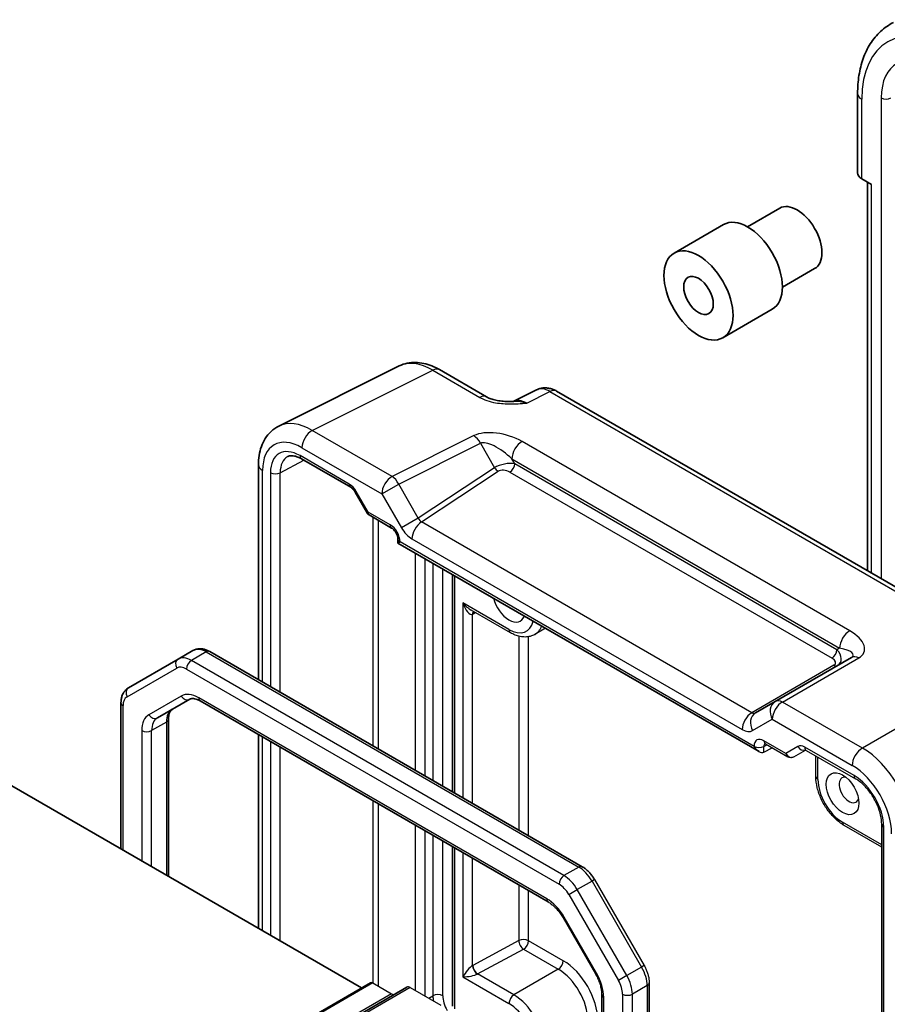
# Model space of a CAD drawing. Units: millimetres. Extents: x 29 to 2991, y 16 to 578.
# Drawn here: x 618 to 680, y 369 to 439 of the extents above; entities that cross this region are included whole.
import ezdxf

# ---------------------------------------------------------------- set-up
doc = ezdxf.new("R2010")
doc.units = ezdxf.units.MM
doc.header["$LTSCALE"] = 2
doc.layers.add('Visible (ISO)', color=7, linetype='Continuous', lineweight=35)
doc.layers.add('Visible Narrow (ISO)', color=7, linetype='Continuous', lineweight=25)

msp = doc.modelspace()

# ---------------------------------------------------------------- linework, layer by layer
at = {"layer": 'Visible (ISO)'}
for p, q in [((678.3363, 434.0751), (678.3363, 428.3925)), ((678.6292, 427.9759), (679.3363, 427.5676)), ((679.0434, 427.7367), (679.0434, 399.9105)), ((670.4471, 424.5347), (672.7579, 425.8688)), ((665.1868, 422.6524), (668.7223, 424.6936)), ((672.9471, 420.2046), (675.2579, 421.5387)), ((668.6868, 416.5902), (672.2223, 418.6314)), ((636.8667, 410.2587), (645.502, 414.5714)), ((648.3768, 414.3063), (651.7605, 412.3527)), ((655.339, 412.859), (653.6679, 412.0245)), ((684.7526, 396.6143), (656.7678, 412.7713)), ((638.497, 407.9199), (642.0277, 405.8814)), ((635.4149, 407.4956), (635.4149, 392.1025)), ((642.3449, 405.5363), (643.2223, 404.0167)), ((643.34, 403.899), (644.9546, 402.9668)), ((645.4116, 402.1753), (645.4116, 401.8865)), ((645.4116, 401.8865), (645.558, 401.971)), ((645.4116, 401.8865), (671.2742, 386.9547)), ((649.3248, 399.6272), (649.3248, 384.0716)), ((630.7223, 394.1883), (629.6616, 393.5759)), ((629.6616, 393.5759), (626.106, 391.523)), ((631.9223, 394.1189), (658.6107, 378.7104)), ((677.8914, 393.6943), (672.4321, 390.5424)), ((628.1773, 389.3703), (630.4903, 390.7057)), ((625.566, 379.9833), (625.566, 390.4491)), ((631.2403, 390.5819), (656.1714, 376.1879)), ((672.4321, 390.5424), (671.025, 389.73)), ((628.9702, 389.2712), (628.9702, 378.0179)), ((635.4149, 388.1717), (635.4149, 374.297)), ((616.5201, 385.206), (642.8073, 370.029)), ((680.0598, 381.7631), (680.0598, 335.931)), ((649.3248, 380.1408), (649.3248, 368.7299)), ((643.4523, 370.4014), (548.7, 315.6961)), ((663.4063, 370.4042), (663.4063, 336.321)), ((646.0443, 370.0818), (551.292, 315.3765)), ((660.0021, 369.5528), (660.0021, 337.4989))]:
    msp.add_line(p, q, dxfattribs=at)
for centre, major_axis, ratio, start_param, end_param in [((679.3363, 428.4126), (0.9998, 0.0313), 0.5971344, 3.1228774, 3.9082756), ((674.0079, 423.7038), (-1.25, 2.1651), 0.5773503, 3.1415927, 6.2831853), ((670.4723, 421.6625), (-1.75, 3.0311), 0.5773503, 3.1415927, 6.2831853)]:
    msp.add_ellipse(centre, major_axis=major_axis, ratio=ratio, start_param=start_param, end_param=end_param, dxfattribs=at)
for major_axis in [(1.75, -3.0311), (-0.75, 1.299)]:
    msp.add_ellipse((666.9368, 419.6213), major_axis=major_axis, ratio=0.5773503, dxfattribs=at)
for points, knots in [([(678.3363, 434.0751), (678.3363, 434.5242), (678.3681, 434.9607), (678.4991, 435.7993), (678.5983, 436.2014), (678.868, 436.9609), (679.0387, 437.3184), (679.4542, 437.9736), (679.6994, 438.2713), (680.2585, 438.787), (680.5725, 439.0046), (680.9114, 439.1738)], [-0.78478918, -0.78478918, -0.78478918, -0.78478918, -0.62085851, -0.62085851, -0.45692785, -0.45692785, -0.29299719, -0.29299719, -0.12906653, -0.12906653, 0.03486413, 0.03486413, 0.03486413, 0.03486413]), ([(648.3768, 414.3063), (648.1978, 414.4096), (648.0146, 414.4999), (647.6406, 414.6506), (647.4497, 414.711), (647.0615, 414.7964), (646.8641, 414.8214), (646.467, 414.8291), (646.2672, 414.8116), (645.875, 414.728), (645.6828, 414.6617), (645.502, 414.5714)], [-0.78478918, -0.78478918, -0.78478918, -0.78478918, -0.63480417, -0.63480417, -0.48481916, -0.48481916, -0.33483415, -0.33483415, -0.18484914, -0.18484914, -0.03486413, -0.03486413, -0.03486413, -0.03486413]), ([(656.7678, 412.7713), (656.6949, 412.8134), (656.6178, 412.8516), (656.4536, 412.9178), (656.3664, 412.9457), (656.1809, 412.9865), (656.0825, 412.9994), (655.8764, 413.0034), (655.7685, 412.9943), (655.5514, 412.948), (655.4422, 412.9106), (655.339, 412.859)], [-0.78478918, -0.78478918, -0.78478918, -0.78478918, -0.63480417, -0.63480417, -0.48481916, -0.48481916, -0.33483415, -0.33483415, -0.18484914, -0.18484914, -0.03486413, -0.03486413, -0.03486413, -0.03486413]), ([(651.7605, 412.3527), (651.8215, 412.3175), (651.8986, 412.2803), (652.089, 412.206), (652.205, 412.1698), (652.4566, 412.1091), (652.5932, 412.0842), (652.8784, 412.0471), (653.0263, 412.0349), (653.3291, 412.0217), (653.4846, 412.0206), (653.6623, 412.0243), (653.681, 412.0248), (653.6997, 412.0253)], [0, 0, 0, 0, 0.04681928, 0.04681928, 0.09983252, 0.09983252, 0.15284576, 0.15284576, 0.205859, 0.205859, 0.25887225, 0.25887225, 0.26506621, 0.26506621, 0.26506621, 0.26506621]), ([(635.4149, 407.4956), (635.4149, 407.7215), (635.4309, 407.944), (635.4988, 408.3786), (635.5507, 408.5909), (635.6959, 408.9998), (635.7893, 409.1965), (636.0223, 409.5639), (636.1622, 409.7345), (636.4856, 410.0327), (636.6691, 410.1601), (636.8667, 410.2587)], [-0.78478918, -0.78478918, -0.78478918, -0.78478918, -0.62085851, -0.62085851, -0.45692785, -0.45692785, -0.29299719, -0.29299719, -0.12906653, -0.12906653, 0.03486413, 0.03486413, 0.03486413, 0.03486413]), ([(638.497, 407.9199), (638.4076, 407.9715), (638.3204, 408.0138), (638.1543, 408.0801), (638.0754, 408.1039), (637.9293, 408.1347), (637.8622, 408.1417), (637.7414, 408.1423), (637.6877, 408.1358), (637.5918, 408.1131), (637.5495, 408.0969), (637.5104, 408.0759)], [-0.78524587, -0.78524587, -0.78524587, -0.78524587, -0.63168629, -0.63168629, -0.47812671, -0.47812671, -0.32456714, -0.32456714, -0.17100756, -0.17100756, -0.01744798, -0.01744798, -0.01744798, -0.01744798]), ([(642.3449, 405.5363), (642.3263, 405.5686), (642.3062, 405.6001), (642.264, 405.6598), (642.2419, 405.6882), (642.1969, 405.7406), (642.174, 405.7647), (642.1289, 405.8077), (642.1067, 405.8265), (642.0648, 405.8584), (642.0451, 405.8714), (642.0277, 405.8814)], [-1.57079633, -1.57079633, -1.57079633, -1.57079633, -1.41368624, -1.41368624, -1.25657614, -1.25657614, -1.09946605, -1.09946605, -0.94235596, -0.94235596, -0.78524587, -0.78524587, -0.78524587, -0.78524587]), ([(643.34, 403.899), (643.3306, 403.9044), (643.3213, 403.9104), (643.3032, 403.9236), (643.2943, 403.9307), (643.2773, 403.946), (643.2692, 403.9541), (643.254, 403.971), (643.2468, 403.9799), (643.2337, 403.9981), (643.2277, 404.0073), (643.2223, 404.0167)], [0.78539816, 0.78539816, 0.78539816, 0.78539816, 0.81938185, 0.81938185, 0.85336555, 0.85336555, 0.88734924, 0.88734924, 0.92133293, 0.92133293, 0.95531662, 0.95531662, 0.95531662, 0.95531662]), ([(645.4116, 402.1753), (645.4116, 402.2016), (645.4092, 402.2339), (645.3968, 402.3092), (645.3863, 402.3529), (645.3558, 402.4475), (645.3353, 402.4985), (645.285, 402.6011), (645.255, 402.6526), (645.1896, 402.7483), (645.1541, 402.7926), (645.0841, 402.8679), (645.0495, 402.8994), (644.9948, 402.9418), (644.9733, 402.956), (644.9546, 402.9668)], [-0.7852459, -0.7852459, -0.7852459, -0.7852459, -0.5794779, -0.5794779, -0.3560832, -0.3560832, -0.1171379, -0.1171379, 0.1307222, 0.1307222, 0.3783146, 0.3783146, 0.6159912, 0.6159912, 0.7852459, 0.7852459, 0.7852459, 0.7852459]), ([(630.7223, 394.1883), (630.7982, 394.2321), (630.8801, 394.2654), (631.0476, 394.3092), (631.1331, 394.3198), (631.3016, 394.3217), (631.3847, 394.313), (631.5462, 394.2803), (631.6247, 394.2564), (631.777, 394.1963), (631.8508, 394.1602), (631.9223, 394.1189)], [3.92699082, 3.92699082, 3.92699082, 3.92699082, 4.08407045, 4.08407045, 4.24115008, 4.24115008, 4.39822972, 4.39822972, 4.55530935, 4.55530935, 4.71238898, 4.71238898, 4.71238898, 4.71238898]), ([(625.566, 390.4491), (625.566, 390.5317), (625.5716, 390.6136), (625.5957, 390.7756), (625.6143, 390.8555), (625.6667, 391.0118), (625.7007, 391.0881), (625.7866, 391.2331), (625.8386, 391.3018), (625.9603, 391.4249), (626.03, 391.4792), (626.106, 391.523)], [3.14159265, 3.14159265, 3.14159265, 3.14159265, 3.29867229, 3.29867229, 3.45575192, 3.45575192, 3.61283155, 3.61283155, 3.76991118, 3.76991118, 3.92699082, 3.92699082, 3.92699082, 3.92699082]), ([(630.4903, 390.7057), (630.5165, 390.7208), (630.5447, 390.7326), (630.6108, 390.7499), (630.6488, 390.7553), (630.7376, 390.7563), (630.7884, 390.7517), (630.9015, 390.7289), (630.9638, 390.7105), (631.0967, 390.6581), (631.1674, 390.624), (631.2403, 390.5819)], [3.92699082, 3.92699082, 3.92699082, 3.92699082, 4.08407045, 4.08407045, 4.24115008, 4.24115008, 4.39822972, 4.39822972, 4.55530935, 4.55530935, 4.71238898, 4.71238898, 4.71238898, 4.71238898]), ([(629.2379, 389.9827), (629.2118, 389.9676), (629.1875, 389.949), (629.1394, 389.9004), (629.1157, 389.8702), (629.0705, 389.7937), (629.049, 389.7475), (629.0123, 389.6381), (628.997, 389.575), (628.976, 389.4336), (628.9702, 389.3554), (628.9702, 389.2712)], [2.35619449, 2.35619449, 2.35619449, 2.35619449, 2.51327412, 2.51327412, 2.67035376, 2.67035376, 2.82743339, 2.82743339, 2.98451302, 2.98451302, 3.14159265, 3.14159265, 3.14159265, 3.14159265]), ([(658.6107, 378.7104), (658.6822, 378.6691), (658.7513, 378.6227), (658.885, 378.5211), (658.9495, 378.4659), (659.0734, 378.3478), (659.1329, 378.2849), (659.2463, 378.1527), (659.3002, 378.0834), (659.4018, 377.9395), (659.4495, 377.865), (659.4937, 377.7884)], [4.71238898, 4.71238898, 4.71238898, 4.71238898, 4.86946861, 4.86946861, 5.02654825, 5.02654825, 5.18362788, 5.18362788, 5.34070751, 5.34070751, 5.49778714, 5.49778714, 5.49778714, 5.49778714])]:
    msp.add_open_spline(points, degree=3, knots=knots, dxfattribs=at)
at = {"layer": 'Visible Narrow (ISO)'}
for p, q in [((678.6292, 427.9759), (678.6292, 433.6668)), ((680.0304, 433.7692), (680.0304, 399.3406)), ((679.3363, 399.7414), (679.3363, 427.5676)), ((639.2663, 409.9579), (647.9015, 414.2705)), ((647.9015, 414.2705), (651.2852, 412.317)), ((654.6314, 411.906), (656.2925, 412.7355)), ((656.2925, 412.7355), (684.2773, 396.5785)), ((644.9855, 406.6559), (639.2663, 409.9579)), ((650.8399, 409.5797), (644.9855, 406.6559)), ((645.4608, 406.1143), (651.3152, 409.0381)), ((651.3152, 409.0381), (652.3272, 407.2853)), ((677.7809, 395.6012), (654.3035, 409.1559)), ((638.5345, 408.7194), (644.2537, 405.4174)), ((636.9733, 406.9207), (638.6583, 407.8267)), ((641.9242, 406.1103), (638.3935, 408.1488)), ((653.5717, 407.9175), (677.0492, 394.3628)), ((653.772, 407.5706), (653.5717, 407.9175)), ((676.8489, 394.2471), (653.772, 407.5706)), ((635.7078, 391.9334), (635.7078, 407.0874)), ((636.2725, 406.9242), (636.2725, 391.6073)), ((636.9733, 391.2027), (636.9733, 406.9207)), ((652.3272, 407.2853), (646.8679, 403.6772)), ((647.0945, 403.397), (652.5896, 407.0288)), ((653.4308, 406.9656), (676.5077, 393.6421)), ((642.4244, 405.5822), (642.3449, 405.5363)), ((643.2778, 404.104), (642.4244, 405.5822)), ((644.2537, 405.4174), (645.4608, 406.1143)), ((646.8679, 403.6772), (645.4608, 406.1143)), ((644.2537, 405.4174), (645.6608, 402.9802)), ((644.851, 403.1957), (643.2778, 404.104)), ((643.6023, 403.7476), (643.6023, 387.3754)), ((644.0229, 387.1326), (644.0229, 403.5048)), ((646.8679, 403.6772), (645.6608, 402.9802)), ((670.7491, 389.74), (647.0945, 403.397)), ((645.558, 401.971), (645.558, 401.9712)), ((670.9207, 387.3279), (645.558, 401.971)), ((646.4121, 402.187), (670.0666, 388.53)), ((646.6428, 401.1756), (646.6428, 385.62)), ((647.3499, 385.2118), (647.3499, 400.7674)), ((647.9156, 400.4408), (647.9156, 384.8852)), ((648.6227, 384.4769), (648.6227, 400.0325)), ((649.4712, 383.987), (649.4712, 399.5427)), ((650.0547, 397.6065), (650.0547, 383.6502)), ((653.3603, 395.6979), (650.0547, 397.6065)), ((653.4639, 395.469), (650.6582, 397.0889)), ((650.7492, 383.2492), (650.7492, 396.7835)), ((650.7748, 396.7967), (650.9763, 396.9052)), ((655.9776, 395.7862), (655.2139, 395.3452)), ((654.0679, 395.2177), (654.0679, 381.3332)), ((654.7624, 380.9322), (654.7624, 395.1829)), ((677.0492, 394.3628), (676.8489, 394.2471)), ((631.6723, 394.0942), (630.6116, 393.4818)), ((657.3, 378.0732), (630.6116, 393.4818)), ((631.6723, 394.0942), (658.3607, 378.6856)), ((672.9568, 390.5066), (678.4161, 393.6586)), ((626.0024, 390.8859), (629.558, 392.9388)), ((630.258, 392.8694), (656.9465, 377.4608)), ((676.6418, 393.1422), (670.7491, 389.74)), ((686.7285, 391.8537), (678.676, 387.2046)), ((629.8867, 390.9346), (627.5737, 389.5992)), ((656.0678, 376.4168), (631.1367, 390.8108)), ((625.7125, 379.8987), (625.7125, 390.245)), ((678.676, 387.2046), (672.9568, 390.5066)), ((670.8179, 388.4558), (672.225, 389.2681)), ((672.225, 389.2681), (677.9442, 385.9661)), ((628.8237, 389.0671), (627.7631, 388.4547)), ((628.8237, 389.0671), (628.8237, 378.1024)), ((627.056, 388.4547), (627.056, 379.1231)), ((627.7631, 378.7148), (627.7631, 388.4547)), ((635.7078, 374.1279), (635.7078, 388.0026)), ((636.2725, 387.6765), (636.2725, 373.8019)), ((636.9733, 373.3973), (636.9733, 387.2719)), ((670.9207, 387.328), (670.9207, 387.3279)), ((671.6216, 387.3245), (671.8423, 387.4432)), ((671.6216, 386.9162), (671.6216, 387.3245)), ((671.6216, 386.9162), (672.2085, 387.2318)), ((673.2009, 386.8279), (671.6277, 387.7362)), ((671.7312, 387.5073), (673.3459, 386.5751)), ((674.0543, 387.3207), (673.2009, 386.8279)), ((678.0853, 385.2327), (674.5546, 387.2711)), ((673.763, 386.5751), (674.6114, 387.065)), ((674.6581, 387.0422), (678.1888, 385.0038)), ((675.3463, 385.1651), (675.3463, 386.6449)), ((675.4928, 384.961), (675.4928, 386.5604)), ((643.6023, 383.4446), (643.6023, 370.3865)), ((644.0229, 370.1437), (644.0229, 383.2019)), ((646.6428, 381.6892), (646.6428, 369.8558)), ((680.0598, 380.283), (677.2605, 381.8991)), ((680.0598, 380.1139), (677.3641, 381.6703)), ((680.2063, 335.7268), (680.2063, 381.559)), ((647.3499, 369.4476), (647.3499, 381.281)), ((647.9156, 380.9544), (647.9156, 369.4708)), ((648.6227, 369.4708), (648.6227, 380.5461)), ((649.4712, 368.5258), (649.4712, 380.0562)), ((650.0547, 379.7194), (650.0547, 370.8254)), ((650.7492, 371.6344), (650.7492, 379.3184)), ((658.3607, 378.6856), (657.3, 378.0732)), ((654.0679, 377.4024), (654.0679, 373.4216)), ((659.3107, 377.6827), (658.25, 377.0704)), ((659.4937, 377.7884), (659.3107, 377.6827)), ((659.3107, 377.6827), (662.8663, 371.5242)), ((659.4937, 377.7884), (663.0493, 371.6299)), ((654.7624, 373.4146), (654.7624, 377.0014)), ((657.6465, 376.7219), (658.25, 377.0704)), ((657.6465, 376.7219), (661.2021, 370.5634)), ((661.8057, 370.9118), (658.25, 377.0704)), ((657.3178, 375.0973), (657.2383, 375.0514)), ((657.2383, 375.0514), (659.5513, 371.0452)), ((659.6308, 371.091), (657.3178, 375.0973)), ((654.0679, 373.4216), (650.7748, 371.6486)), ((657.2494, 371.9787), (654.7624, 373.4146)), ((651.1158, 371.0292), (654.4089, 372.8022)), ((654.4089, 372.8022), (656.8959, 371.3663)), ((663.0493, 371.6299), (662.8663, 371.5242)), ((653.7139, 369.5292), (651.1158, 371.0292)), ((656.8959, 371.3663), (653.7139, 369.5292)), ((659.6308, 371.091), (659.5513, 371.0452)), ((661.8057, 370.9118), (661.2021, 370.5634)), ((662.8663, 371.5242), (661.8057, 370.9118)), ((643.6023, 370.3865), (548.85, 315.6813)), ((643.6023, 370.3865), (644.9407, 369.6138)), ((650.0547, 370.8254), (653.3603, 368.9168)), ((663.2598, 370.2), (662.1992, 369.5877)), ((663.2598, 370.2), (663.2598, 336.1169)), ((644.9407, 369.6138), (550.1884, 314.9085)), ((646.2943, 370.057), (551.542, 315.3518)), ((646.2943, 370.057), (648.4722, 368.7996)), ((647.6127, 369.2959), (647.9156, 369.4708)), ((661.4921, 369.5877), (661.4921, 335.5045)), ((662.1992, 335.5045), (662.1992, 369.5877)), ((660.1486, 337.2948), (660.1486, 369.3487))]:
    msp.add_line(p, q, dxfattribs=at)
for centre, major_axis, ratio, start_param, end_param in [((684.997, 429.9814), (-4.5055, 7.8037), 0.5766475, 5.4983961, 7.0679745), ((683.8511, 431.5579), (-2.7033, 4.6822), 0.5766475, 5.4983961, 7.0679745), ((679.3363, 434.0751), (-1, 0), 0.5773503, 0, 0.7853982), ((680.3839, 433.9733), (-0.5, 0), 0.5773503, 0.7853982, 2.3212879), ((647.8803, 410.1703), (-2.4495, 4.3634), 0.5768722, 5.5053554, 6.2552804), ((647.8768, 413.4403), (0.5, 0.866), 0.5773503, 0, 0.7504916), ((656.2686, 411.0878), (-0.9476, 1.762), 0.576999, 5.5158176, 6.2657426), ((656.2678, 411.9053), (0.5, 0.866), 0.5773503, 0, 0.7504916), ((651.2605, 411.4867), (0.5, 0.866), 0.5773503, 0, 0.7504916), ((654.6587, 410.2837), (-1.0545, 1.7059), 0.5755994, 5.4811011, 6.2201799), ((639.245, 405.8576), (-2.4495, 4.3634), 0.5768722, 5.5053554, 6.2552804), ((639.2416, 409.1276), (0.5, 0.866), 0.5773503, 0.7504916, 2.3561945), ((652.8399, 408.425), (-2.4574, 0.661), 0.4867421, 4.2108349, 5.7816312), ((638.5379, 405.4494), (-2.0024, 3.4683), 0.5766475, 5.4983961, 7.0679745), ((650.8152, 408.7494), (0.4468, -0.8946), 0.5766475, 1.6056605, 2.3916676), ((652.8152, 407.5947), (-1.609, 1.3649), 0.3540021, 4.5370252, 6.1078216), ((654.2788, 408.3257), (-0.5, -0.866), 0.5773503, 3.8920842, 5.4977871), ((638.3941, 405.6985), (-1.5005, 2.5989), 0.5771744, 5.4979394, 7.0684312), ((638.7477, 405.9026), (-1.2636, 2.1584), 0.5770901, 6.262252, 7.0649458), ((638.747, 408.3529), (-0.25, -0.433), 0.5773503, 5.4977871, 6.2831853), ((653.0772, 407.141), (-1.0188, -0.22), 0.3889471, 3.8814027, 5.4521991), ((653.4184, 407.3665), (0.25, 0.433), 0.5773503, 3.9618974, 5.4977871), ((636.4149, 407.4956), (-1, 0), 0.5773503, 0, 0.7853982), ((636.626, 407.1283), (-0.5, 0), 0.5773503, 0.7853982, 2.3387412), ((652.5772, 407.4296), (0.2757, -0.4171), 0.5766475, 4.6775249, 5.463532), ((653.0896, 406.7401), (0.5988, -0.1612), 0.5493322, 1.1187689, 2.6895652), ((644.9608, 405.8256), (0.5, 0.866), 0.5773503, 0.7504916, 2.3561945), ((644.9608, 405.8256), (-0.4468, 0.8946), 0.5766475, 4.7472531, 5.5332603), ((641.9244, 405.2935), (-0.5002, 0.8663), 0.5771744, 4.712389, 5.4979394), ((642.2777, 406.3144), (-0.25, -0.433), 0.5773503, 5.4977871, 6.2831853), ((643.6314, 404.3081), (0.4086, 0.2922), 0.1340325, 2.5130556, 3.1285353), ((643.6314, 404.3081), (-0.3032, -0.4013), 0.4760397, 5.5568044, 6.3422026), ((647.1192, 402.5953), (0.5, 0.866), 0.5773503, 0.8203047, 2.3561945), ((647.1179, 403.8215), (0.1993, -0.4645), 0.5684476, 4.7798296, 5.5658368), ((644.8508, 402.3792), (-0.5, 0.866), 0.5775261, 3.9271431, 5.4976349), ((645.2046, 403.3998), (-0.25, -0.433), 0.5773503, 5.4977871, 6.2831853), ((646.4108, 403.4132), (0.7509, -1.3006), 0.5766475, 4.712389, 5.4983961), ((645.9116, 402.1753), (-0.5, 0), 0.5773503, 0, 0.7853982), ((653.3603, 397.7392), (0.825, -1.4289), 0.5773503, 4.2611813, 6.734393), ((650.4082, 397.8106), (0.7339, -0.7969), 0.3689725, 4.6298146, 5.4152128), ((650.4082, 397.8106), (0.3232, -1.034), 0.3689725, 4.7949633, 6.3308531), ((651.0902, 396.5723), (-0.2234, 0.4473), 0.5766475, 0.1688166, 0.8196533), ((651.1158, 396.5856), (-0.237, 0.4402), 0.5568493, 0.2117277, 0.8022527), ((650.7748, 397.6132), (-0.5271, -0.8502), 0.5971344, 0.7692068, 0.8041134), ((653.3603, 397.7392), (1.25, -2.1651), 0.5773503, 5.4977871, 6.8503729), ((653.7139, 395.9021), (-0.25, -0.433), 0.5773503, 5.4977871, 6.2831853), ((653.7139, 397.9433), (1.5, -2.5981), 0.5773503, 0, 0.430954), ((677.7563, 394.771), (-0.5, -0.866), 0.5773503, 3.8920842, 5.4977871), ((676.4161, 394.8133), (2.3957, -0.693), 0.5067651, 5.8299228, 7.4007192), ((631.6723, 392.5428), (-0.95, 1.6454), 0.5773503, 5.4977871, 6.2831853), ((631.6723, 393.6859), (0.25, 0.433), 0.5773503, 0, 0.7853982), ((676.4953, 394.043), (0.25, 0.433), 0.5773503, 3.9618974, 5.4977871), ((676.1294, 393.8318), (0.9857, -0.4746), 0.6941221, 5.8411223, 7.4119186), ((676.3914, 393.983), (-1.6375, 0.1216), 0.281682, 2.7492658, 4.3200621), ((629.9116, 393.1429), (-0.25, 0.433), 0.8164966, 0, 1.5707963), ((630.6116, 391.9304), (-0.95, 1.6454), 0.5773503, 5.4977871, 6.2831853), ((630.6116, 393.0735), (-0.25, -0.433), 0.5773503, 3.9269908, 5.4977871), ((676.1418, 393.4309), (-0.6144, 0.1512), 0.5276286, 2.6389648, 4.2097611), ((678.3914, 392.8283), (-0.5, 0.866), 0.6169214, 5.4971782, 6.2831853), ((630.258, 391.7263), (-0.7, 1.2124), 0.5773503, 5.4977871, 6.2831853), ((676.6294, 393.5431), (0.25, -0.433), 0.5363736, 5.4971782, 6.2831853), ((626.356, 391.09), (-0.25, 0.433), 0.8164966, 0, 1.5707963), ((626.7024, 389.6735), (-0.7, 1.2124), 0.5773503, 0, 0.7853982), ((631.1367, 388.7695), (-1.25, 2.1651), 0.5773503, 5.4977871, 6.2831853), ((630.2403, 391.1387), (0.25, -0.433), 0.8164966, 4.712389, 6.2831853), ((631.4903, 391.0149), (-0.25, -0.433), 0.5773503, 5.4977871, 6.2831853), ((672.9321, 389.6764), (-0.5, 0.866), 0.6169214, 5.4971782, 6.2831853), ((626.066, 390.4491), (-0.5, 0), 0.5773503, 0, 0.7853982), ((630.2379, 388.2506), (-1, 1.7321), 0.5773503, 0, 0.7853982), ((672.9321, 389.6764), (-0.5, 0.866), 0.8164966, 0, 1.5707963), ((672.9321, 389.6764), (-0.5, -0.866), 0.5773503, 3.8920842, 5.4977871), ((628.8237, 387.4341), (-1.25, 2.1651), 0.5773503, 0, 0.7853982), ((627.9273, 389.8033), (0.25, -0.433), 0.8164966, 4.712389, 6.2831853), ((629.1773, 387.6382), (-1, 1.7321), 0.5773503, 0, 0.7853982), ((628.4702, 389.2712), (0.5, 0), 0.5773503, 5.4977871, 6.2831853), ((670.7738, 388.9383), (0.5, 0.866), 0.5773503, 0.8203047, 2.3561945), ((671.525, 388.864), (-0.5, 0.866), 0.8164966, 0, 1.5707963), ((670.775, 390.163), (-0.25, 0.433), 0.6614146, 2.3555855, 3.1415927), ((670.0679, 389.7548), (0.75, -1.299), 0.5780539, 5.4971782, 6.2831853), ((627.4095, 388.6589), (-0.5, 0), 0.5773503, 0.7853982, 2.3561945), ((671.6279, 386.9195), (-0.5002, 0.8663), 0.5771744, 5.4979394, 7.0684312), ((671.2742, 387.5322), (-0.5, 0), 0.5773503, 0.7853982, 2.3387412), ((671.2742, 387.532), (0.3536, -0.6124), 0.5773503, 4.712389, 6.265732), ((671.9815, 387.1236), (-0.2633, 0.4258), 0.5764732, 0.1219548, 0.7678614), ((671.9812, 387.9403), (-0.25, -0.433), 0.5773503, 5.4977871, 6.2831853), ((674.5543, 386.4546), (-0.5, 0.866), 0.5775261, 5.4976349, 6.2831853), ((674.4079, 387.5248), (0.25, -0.433), 0.8164966, 4.712389, 6.1408627), ((674.9081, 387.4753), (-0.25, -0.433), 0.5773503, 5.4977871, 6.2831853), ((678.6514, 386.3744), (0.5, 0.866), 0.5773503, 0.7504916, 2.3561945), ((678.6479, 383.1084), (-2.5, 4.3301), 0.5858274, 3.9275998, 5.4971782), ((673.5544, 387.0321), (0.1288, -0.4899), 0.7957112, 4.9263499, 6.479693), ((673.5544, 387.0321), (0.1742, 0.4731), 0.6620812, 2.242452, 3.0278502), ((673.6106, 386.8335), (0.1444, -0.263), 0.5831496, 0, 0.0124038), ((673.413, 386.9504), (-0.455, 0.2737), 0.7188819, 2.7453594, 2.7628126), ((677.9408, 382.7001), (2, -3.4641), 0.5780539, 0.7860072, 2.3555855), ((675.8463, 385.1651), (-0.5, 0), 0.5773503, 0, 0.7853982), ((677.7202, 384.2057), (-0.5, 0.866), 0.5773503, 5.7856091, 9.9223542), ((678.0846, 382.7832), (-1.5, 2.5981), 0.5775261, 3.9271431, 5.4976349), ((678.4388, 385.4368), (-0.25, -0.433), 0.5773503, 5.4977871, 6.2831853), ((677.2605, 383.9404), (-1.25, 2.1651), 0.5773503, 0.7853982, 2.3561945), ((677.6141, 382.1033), (-0.25, -0.433), 0.5773503, 5.4977871, 6.2831853), ((680.5598, 381.7631), (-0.5, 0), 0.5773503, 0, 0.7853982), ((658.3607, 378.2773), (0.25, 0.433), 0.5773503, 0, 0.7853982), ((658.3607, 377.1342), (0.95, -1.6454), 0.5773503, 1.5707963, 2.3561945), ((657.3, 377.665), (-0.25, -0.433), 0.5773503, 3.9269908, 5.4977871), ((657.3, 376.5219), (-0.95, 1.6454), 0.5773503, 4.712389, 5.4977871), ((656.9465, 376.3177), (0.7, -1.2124), 0.5773503, 1.5707963, 2.3561945), ((656.4214, 376.6209), (-0.25, -0.433), 0.5773503, 5.4977871, 6.2831853), ((656.0678, 374.3756), (-1.25, 2.1651), 0.5773503, 4.712389, 5.4977871), ((654.4089, 373.2105), (-0.5, 0), 0.5773503, 3.9269908, 5.4628806), ((654.4089, 373.2105), (-0.237, 0.4402), 0.5568493, 0.8022527, 2.3730491), ((654.4089, 373.2105), (0.25, 0.433), 0.5773503, 3.9269908, 5.4977871), ((650.4082, 371.0295), (-0.4785, -0.6362), 0.2277351, 3.6678961, 5.2037858), ((650.7748, 370.8321), (-0.5271, -0.8502), 0.5971344, 3.945706, 3.9806126), ((651.0902, 371.4232), (0.25, -0.433), 0.5363736, 3.9275998, 5.4971782), ((651.1158, 371.4375), (0.237, -0.4402), 0.5568493, 3.9438454, 5.5146417), ((656.8959, 371.7746), (-0.25, -0.433), 0.5773503, 0.7853982, 2.3561945), ((657.2494, 369.121), (-1.75, 3.0311), 0.5773503, 3.9269908, 5.4977871), ((650.4082, 371.0295), (0.7903, 0.0963), 0.2277351, 4.2209921, 5.7568819), ((651.1158, 370.621), (0.278, 0.4164), 0.6160563, 0.825477, 0.8603836), ((656.8959, 368.9168), (1.5, -2.5981), 0.5773503, 0.7853982, 2.3561945), ((658.3808, 370.3693), (-1.25, 2.1651), 0.5773503, 3.9269908, 4.712389), ((660.8557, 370.3633), (-0.95, 1.6454), 0.5773503, 3.9269908, 4.712389), ((661.9163, 370.9757), (0.95, -1.6454), 0.5773503, 0.7853982, 1.5707963), ((643.6023, 370.1416), (-0.15, 0.2598), 0.5773503, 5.4977871, 6.2831853), ((660.5021, 370.1592), (0.7, -1.2124), 0.5773503, 0.7853982, 1.5707963), ((662.9063, 370.4042), (0.5, 0), 0.5773503, 5.4977871, 6.2831853), ((644.9407, 370.022), (0.25, -0.433), 0.5773503, 5.4977871, 6.2831853), ((646.2943, 369.6488), (-0.25, 0.433), 0.5773503, 5.4977871, 6.2831853), ((648.2692, 369.2667), (0.5, 0), 0.5773503, 0.7853982, 2.3561945), ((649.3298, 368.6543), (1, -1.7321), 0.5773503, 3.9269908, 4.1428774), ((649.6834, 368.8584), (-0.75, 1.299), 0.5773503, 0.7853982, 1.5707963), ((653.7139, 369.121), (-0.25, -0.433), 0.5773503, 3.9269908, 5.4977871), ((653.7139, 367.0797), (-1.5, 2.5981), 0.5773503, 3.9269908, 5.4977871), ((660.5021, 369.5528), (-0.5, 0), 0.5773503, 0, 0.7853982), ((661.8456, 369.7918), (0.5, 0), 0.5773503, 3.9269908, 5.4977871), ((653.3603, 366.8756), (1.25, -2.1651), 0.5773503, 0.7853982, 2.3561945)]:
    msp.add_ellipse(centre, major_axis=major_axis, ratio=ratio, start_param=start_param, end_param=end_param, dxfattribs=at)
msp.add_ellipse((677.2605, 383.9404), major_axis=(0.825, -1.4289), ratio=0.5773503, dxfattribs=at)
for points, knots in [([(651.2852, 412.317), (651.3893, 412.2568), (651.5044, 412.2017), (651.8239, 412.0743), (652.0382, 412.0123), (652.622, 411.8915), (653.0033, 411.8585), (653.7992, 411.8473), (654.2191, 411.8751), (654.6314, 411.906)], [0, 0, 0, 0, 0.04419717, 0.04419717, 0.11491263, 0.11491263, 0.22805738, 0.22805738, 0.35357733, 0.35357733, 0.35357733, 0.35357733]), ([(655.2139, 395.3452), (655.1092, 395.2848), (654.9962, 395.2388), (654.7628, 395.1777), (654.6425, 395.1625), (654.4014, 395.1599), (654.2806, 395.1723), (654.0416, 395.2207), (653.9233, 395.2565), (653.6906, 395.3483), (653.5761, 395.4043), (653.4639, 395.469)], [3.92699082, 3.92699082, 3.92699082, 3.92699082, 4.08407045, 4.08407045, 4.24115008, 4.24115008, 4.39822972, 4.39822972, 4.55530935, 4.55530935, 4.71238898, 4.71238898, 4.71238898, 4.71238898]), ([(671.7312, 387.5073), (671.7142, 387.5171), (671.6994, 387.5241), (671.6764, 387.5333), (671.6682, 387.5355), (671.6623, 387.5368), (671.6613, 387.5369), (671.6613, 387.5369)], [-0.78524587, -0.78524587, -0.78524587, -0.78524587, -0.63168629, -0.63168629, -0.47812671, -0.47812671, -0.40489752, -0.40489752, -0.40489752, -0.40489752]), ([(673.7549, 386.5706), (673.731, 386.5574), (673.7052, 386.5462), (673.6508, 386.5292), (673.6223, 386.5233), (673.5642, 386.5178), (673.5347, 386.5181), (673.4769, 386.525), (673.4485, 386.5316), (673.3948, 386.5498), (673.3694, 386.5615), (673.3459, 386.5751)], [0.01745329, 0.01745329, 0.01745329, 0.01745329, 0.17104227, 0.17104227, 0.32463124, 0.32463124, 0.47822022, 0.47822022, 0.63180919, 0.63180919, 0.78539816, 0.78539816, 0.78539816, 0.78539816]), ([(674.6581, 387.0422), (674.6407, 387.0523), (674.6256, 387.0594), (674.6024, 387.0686), (674.5942, 387.0706), (674.5889, 387.0717), (674.5881, 387.0718), (674.5881, 387.0718)], [0.78524587, 0.78524587, 0.78524587, 0.78524587, 0.94235596, 0.94235596, 1.09946605, 1.09946605, 1.16605846, 1.16605846, 1.16605846, 1.16605846]), ([(677.3641, 381.6703), (677.1397, 381.7998), (676.9244, 381.9646), (676.5215, 382.3484), (676.3341, 382.5674), (675.9991, 383.0418), (675.8517, 383.2972), (675.6083, 383.8245), (675.5123, 384.0964), (675.3814, 384.6372), (675.3463, 384.906), (675.3463, 385.1651)], [4.712389, 4.712389, 4.712389, 4.712389, 5.0265482, 5.0265482, 5.3407075, 5.3407075, 5.6548668, 5.6548668, 5.969026, 5.969026, 6.2831853, 6.2831853, 6.2831853, 6.2831853]), ([(680.0598, 381.7631), (680.0598, 381.9559), (680.0354, 382.1715), (679.9338, 382.6281), (679.8556, 382.8695), (679.6499, 383.351), (679.5218, 383.5909), (679.2294, 384.0405), (679.065, 384.2499), (678.7213, 384.614), (678.5422, 384.769), (678.3066, 384.9324), (678.2473, 384.97), (678.1888, 385.0038)], [-0.7852459, -0.7852459, -0.7852459, -0.7852459, -0.4985107, -0.4985107, -0.2056398, -0.2056398, 0.0917629, 0.0917629, 0.389937, 0.389937, 0.6848772, 0.6848772, 0.7852459, 0.7852459, 0.7852459, 0.7852459]), ([(656.1714, 376.1879), (656.2443, 376.1458), (656.3195, 376.0957), (656.4711, 375.9805), (656.5474, 375.9154), (656.6981, 375.7718), (656.7724, 375.6934), (656.9164, 375.5257), (656.986, 375.4363), (657.118, 375.2493), (657.1804, 375.1516), (657.2383, 375.0514)], [4.71238898, 4.71238898, 4.71238898, 4.71238898, 4.86946861, 4.86946861, 5.02654825, 5.02654825, 5.18362788, 5.18362788, 5.34070751, 5.34070751, 5.49778714, 5.49778714, 5.49778714, 5.49778714]), ([(663.0493, 371.6299), (663.0935, 371.5533), (663.1343, 371.4747), (663.2081, 371.3148), (663.2412, 371.2334), (663.2989, 371.0691), (663.3236, 370.9862), (663.3639, 370.8198), (663.3795, 370.7363), (663.4007, 370.5698), (663.4063, 370.4867), (663.4063, 370.4042)], [5.49778714, 5.49778714, 5.49778714, 5.49778714, 5.65486678, 5.65486678, 5.81194641, 5.81194641, 5.96902604, 5.96902604, 6.12610567, 6.12610567, 6.28318531, 6.28318531, 6.28318531, 6.28318531]), ([(659.5513, 371.0452), (659.6092, 370.9449), (659.6626, 370.842), (659.7585, 370.6341), (659.8011, 370.5292), (659.8744, 370.3207), (659.9051, 370.2171), (659.9541, 370.0148), (659.9723, 369.9161), (659.9963, 369.7272), (660.0021, 369.6371), (660.0021, 369.5528)], [5.49778714, 5.49778714, 5.49778714, 5.49778714, 5.65486678, 5.65486678, 5.81194641, 5.81194641, 5.96902604, 5.96902604, 6.12610567, 6.12610567, 6.28318531, 6.28318531, 6.28318531, 6.28318531])]:
    msp.add_open_spline(points, degree=3, knots=knots, dxfattribs=at)
msp.add_open_spline([(654.6314, 411.906), (654.3056, 411.9993), (653.9869, 412.0286), (653.7022, 412.0232)], degree=3, dxfattribs=at)

doc.saveas('drawing.dxf')
